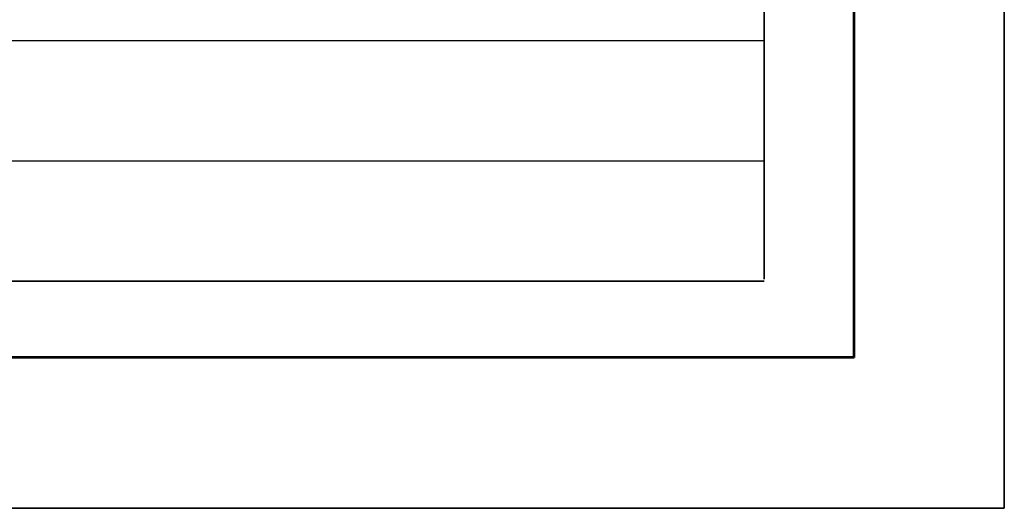
# Model space of a CAD drawing. Units: millimetres. Extents: x 4538 to 4748, y -293 to 3.
# Drawn here: x 4682 to 4748, y -293 to -261 of the extents above; entities that cross this region are included whole.
import ezdxf

# ---------------------------------------------------------------- set-up
doc = ezdxf.new("R2010")
doc.units = ezdxf.units.MM
doc.layers.add('Predefinição', color=7, linetype='Continuous', true_color=0x000000)

msp = doc.modelspace()

# ---------------------------------------------------------------- linework, layer by layer
at = {"layer": 'Predefinição', "color": 18, "lineweight": 25, "true_color": 0x000000}
for p, q in [((4747.677, 3.087), (4747.677, -291.963)), ((4747.677, -291.963), (4747.677, 3.087)), ((4747.677, 3.087), (4747.677, -291.963)), ((4747.677, -291.963), (4747.677, 3.087)), ((4731.725, -278.38), (4552.402, -278.38)), ((4552.402, -278.38), (4731.725, -278.38)), ((4538.354, -293.486), (4747.677, -293.486)), ((4747.677, -293.486), (4538.354, -293.486)), ((4538.354, -293.486), (4747.677, -293.486)), ((4747.677, -293.486), (4538.354, -293.486)), ((4538.354, -293.486), (4747.677, -293.486)), ((4747.677, -293.486), (4538.819, -293.486))]:
    msp.add_line(p, q, dxfattribs=at)
for points in [[(4747.677, -293.486), (4747.677, 3.087)], [(4552.402, -262.386), (4731.725, -262.386)], [(4552.402, -270.383), (4731.725, -270.383)]]:
    msp.add_lwpolyline(points, dxfattribs=at)
at = {"layer": 'Predefinição', "color": 4, "lineweight": 53, "true_color": 0x00ffff}
for points in [[(4737.691, -283.458), (4737.691, -6.645)], [(4737.691, -283.458), (4548.34, -283.458)]]:
    msp.add_lwpolyline(points, dxfattribs=at)
at = {"layer": 'Predefinição', "color": 18, "lineweight": 35, "true_color": 0x000000}
msp.add_lwpolyline([(4731.725, -278.253), (4731.725, -241.822)], dxfattribs=at)
at = {"layer": 'Predefinição', "color": 18, "lineweight": 25, "true_color": 0x000000}
for points in [[(4747.677, 2.875, 0), (4747.677, -293.486, 0), (4747.677, 3.087, 0)], [(4747.677, 2.875, 0), (4747.677, -293.486, 0), (4747.677, 3.087, 0), (4747.677, -293.486, 0), (4747.677, 3.087, 0)], [(4538.354, -293.486, 0), (4747.677, -293.486, 0), (4538.819, -293.486, 0)]]:
    msp.add_polyline3d(points, dxfattribs=at)

doc.saveas('drawing.dxf')
